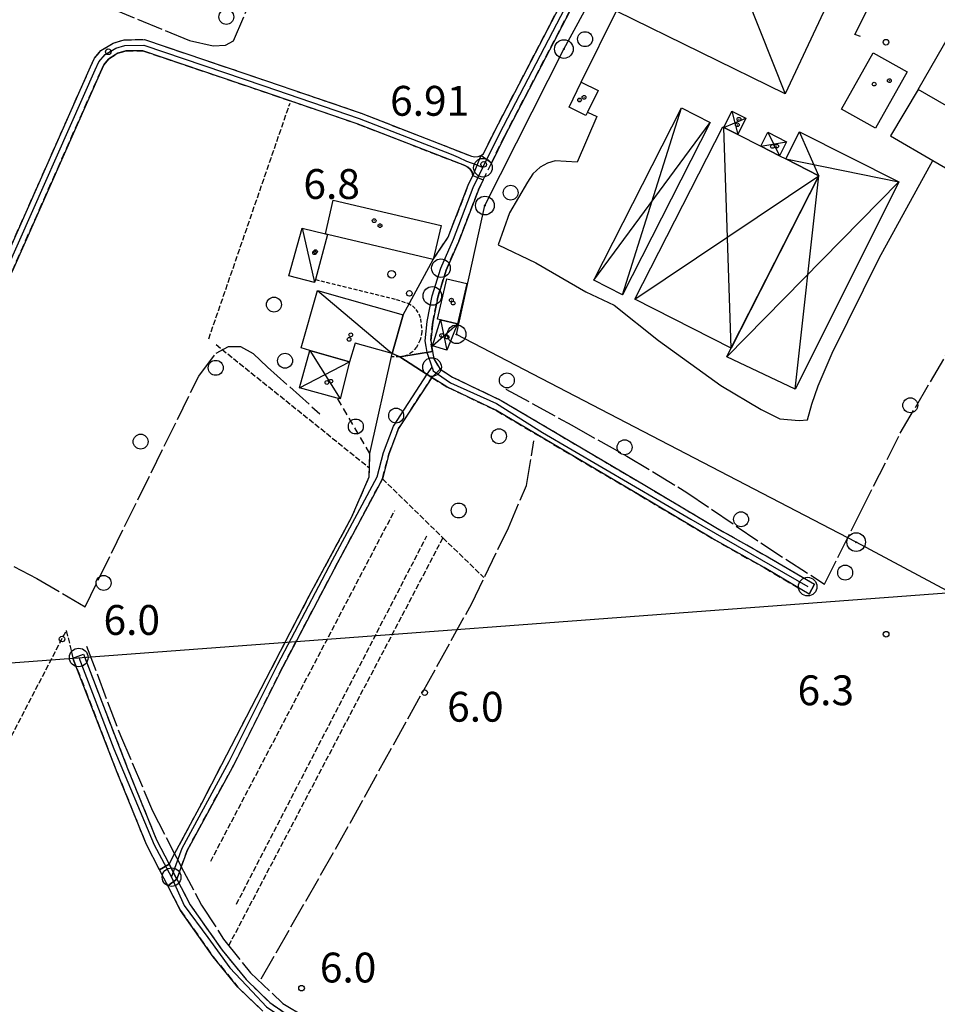
# Model space of a CAD drawing. Extents: x 1743913 to 1748225, y 5043067 to 5046199.
# Drawn here: x 1745942 to 1746188, y 5043773 to 5044037 of the extents above; entities that cross this region are included whole.
import ezdxf

# ---------------------------------------------------------------- set-up
doc = ezdxf.new("R2010")
doc.units = 0
for name, pattern in [('C', [10, 5, 5]), ('L17', [8, 7, -1]), ('L3', [1.5, 1, -0.5]), ('L5', [2, 1.5, -0.5]), ('L7', [3, 2, -1])]:
    doc.linetypes.add(name, pattern=pattern)
for name, color, linetype in [('11B2', 1, 'C'), ('11D4', 1, 'C'), ('16A1', 1, 'C'), ('17C3', 1, 'C'), ('17D4', 1, 'C'), ('1A1', 4, 'C'), ('1AJ36', 1, 'C'), ('1C3', 1, 'C'), ('1D4', 1, 'C'), ('1I9', 4, 'C'), ('21O15', 1, 'C'), ('297', 7, 'CONTINUOUS'), ('298', 7, 'CONTINUOUS'), ('2H8', 2, 'L7'), ('2J10', 2, 'L7'), ('2L12', 1, 'L3'), ('3A1', 1, 'C'), ('3B2', 1, 'C'), ('4E5', 2, 'L17'), ('4J10B', 3, 'C'), ('5A1', 2, 'L5'), ('5F6', 1, 'C'), ('5J10', 2, 'L5'), ('5O15', 2, 'C'), ('8A1', 2, 'C'), ('8C3', 1, 'C'), ('A2H8', 1, 'C'), ('A2J10', 1, 'C'), ('I2H8', 7, 'CONTINUOUS'), ('I2J10', 7, 'CONTINUOUS'), ('N2A1', 2, 'C'), ('N2H8', 2, 'C'), ('N2P16', 2, 'C')]:
    doc.layers.add(name, color=color, linetype=linetype)

# ---------------------------------------------------------------- blocks, each defined once
blk = doc.blocks.new('11B2')
at = {"layer": '11B2'}
blk.add_circle((0, 0), 0.75, dxfattribs=at)
blk = doc.blocks.new('8A1')
at = {"layer": '8A1'}
for centre, radius in [((0.03267, 0.03114), 2.5), ((0, 0), 0.125)]:
    blk.add_circle(centre, radius, dxfattribs=at)
blk = doc.blocks.new('4J10B')
at = {"layer": '4J10B'}
blk.add_circle((-0.05359, 0.01837), 1.00716, dxfattribs=at)
blk = doc.blocks.new('11D4')
at = {"layer": '11D4'}
for radius in [0.5, 0.01]:
    blk.add_circle((0, 0), radius, dxfattribs=at)
blk = doc.blocks.new('1AJ36')
at = {"layer": '1AJ36'}
for radius in [0.5, 0.01]:
    blk.add_circle((0, 0), radius, dxfattribs=at)
blk = doc.blocks.new('5F6')
at = {"layer": '5F6'}
blk.add_circle((0, 0), 2, dxfattribs=at)
blk = doc.blocks.new('N2P16')
at = {"layer": 'N2P16'}
blk.add_circle((0, -0.00928), 2.5, dxfattribs=at)
blk = doc.blocks.new('N2A1')
at = {"layer": 'N2A1'}
blk.add_circle((0, -0.00928), 2.5, dxfattribs=at)
blk = doc.blocks.new('N2H8')
at = {"layer": 'N2H8'}
blk.add_circle((0, -0.00928), 2.5, dxfattribs=at)

msp = doc.modelspace()

# ---------------------------------------------------------------- linework, layer by layer
at = {"layer": '16A1'}
msp.add_line((1744082.47989, 5043725.76495), (1747332.48929, 5043969.09338), dxfattribs=at)
at = {"layer": '17C3'}
for p, q in [((1746017.91577, 5043981.33026, -3333), (1746021.23526, 5043966.81261, -3333)), ((1746022.02959, 5043964.68267, -3333), (1746042.02587, 5043947.72684, -3333))]:
    msp.add_line(p, q, dxfattribs=at)
at = {"layer": '17D4'}
for p, q in [((1746133.1619, 5044012.68943, -3333), (1746134.73907, 5044006.48, -3333)), ((1746131.00808, 5044008.38304, -3333), (1746136.90504, 5044010.83845, -3333)), ((1746142.75672, 5044007.0803, -3333), (1746145.90752, 5044000.7901, -3333)), ((1746140.86475, 5044003.36217, -3333), (1746147.80777, 5044004.50483, -3333)), ((1746055.03451, 5043956.81455, -3333), (1746056.66286, 5043948.66226, -3333)), ((1746052.87298, 5043949.78462, -3333), (1746059.54035, 5043955.76084, -3333)), ((1746019.96686, 5043948.59062, -3333), (1746028.05128, 5043935.64026, -3333)), ((1746017.21421, 5043938.57884, -3333), (1746030.62408, 5043945.5493, -3333))]:
    msp.add_line(p, q, dxfattribs=at)
at = {"layer": '1A1'}
for points in [[(1746092.71303, 5044020.46557, 8.99), (1746097.24118, 5044018.27018, 8.99), (1746094.40459, 5044012.4203, 8.99), (1746094.00403, 5044011.59499, 8.99), (1746089.47519, 5044013.78631, 8.99), (1746092.71303, 5044020.46557, 8.99)], [(1746026.24941, 5043988.90856, 11.47), (1746055.17188, 5043982.07871, 11.47), (1746053.03127, 5043973.00135, 11.47), (1746024.66738, 5043979.68447, 11.47), (1746024.1084, 5043979.82315, 11.47), (1746026.24941, 5043988.90856, 11.47)], [(1746062.05509, 5043966.5391, 9.87), (1746059.54035, 5043955.76084, 9.87), (1746055.03451, 5043956.81455, 9.87), (1746054.21298, 5043957.00377, 9.87), (1746056.72771, 5043967.78203, 9.87), (1746062.05509, 5043966.5391, 9.87)]]:
    msp.add_polyline3d(points, close=True, dxfattribs=at)
at = {"layer": '1C3'}
for points in [[(1746021.23526, 5043966.81261, 9.625), (1746014.35793, 5043968.57034, 9.625), (1746017.91577, 5043981.33026, 9.625), (1746024.1084, 5043979.82315, 9.625), (1746024.66738, 5043979.68447, 9.625), (1746021.45014, 5043967.61299, 9.625), (1746021.23526, 5043966.81261, 9.625)], [(1746017.61424, 5043949.25694, 9.18), (1746022.02959, 5043964.68267, 9.18), (1746045.00157, 5043958.10835, 9.18), (1746042.02587, 5043947.72684, 9.18), (1746032.06552, 5043950.5696, 9.18), (1746030.62408, 5043945.5493, 9.18), (1746019.96686, 5043948.59062, 9.18), (1746017.61424, 5043949.25694, 9.18)]]:
    msp.add_polyline3d(points, close=True, dxfattribs=at)
at = {"layer": '1D4'}
for points in [[(1746133.1619, 5044012.68943, 9.454), (1746136.90504, 5044010.83845, 9.454), (1746134.73907, 5044006.48, 9.454), (1746131.00808, 5044008.38304, 9.454), (1746133.1619, 5044012.68943, 9.454)], [(1746142.75672, 5044007.0803, 9.928), (1746147.80777, 5044004.50483, 9.928), (1746145.90752, 5044000.7901, 9.928), (1746140.86475, 5044003.36217, 9.928), (1746142.75672, 5044007.0803, 9.928)], [(1746052.87298, 5043949.78462, 8.798), (1746055.03451, 5043956.81455, 8.798), (1746059.54035, 5043955.76084, 8.798), (1746056.66286, 5043948.66226, 8.798), (1746052.87298, 5043949.78462, 8.798)], [(1746028.05128, 5043935.64026, 9.846), (1746027.3235, 5043935.8365, 9.846), (1746017.21421, 5043938.57884, 9.846), (1746019.96686, 5043948.59062, 9.846), (1746030.62408, 5043945.5493, 9.846), (1746028.05128, 5043935.64026, 9.846)]]:
    msp.add_polyline3d(points, close=True, dxfattribs=at)
at = {"layer": '1I9'}
msp.add_polyline3d([(1746162.53246, 5044013.27072, 12.11), (1746171.02293, 5044028.3858, 12.11), (1746180.10239, 5044023.28367, 12.11), (1746171.612, 5044008.1676, 12.11), (1746162.53246, 5044013.27072, 12.11)], close=True, dxfattribs=at)
at = {"layer": '21O15'}
for p, q in [((1746122.17232, 5044080.55563, -3333), (1746147.43758, 5044017.40595, -3333)), ((1746103.79499, 5043963.50119, -3333), (1746119.62316, 5044013.61544, -3333)), ((1746096.08842, 5043967.42636, -3333), (1746127.32175, 5044009.68967, -3333)), ((1746132.92176, 5043949.2278, -3333), (1746131.00808, 5044008.38304, -3333)), ((1746107.13128, 5043962.36894, -3333), (1746156.45652, 5043995.41689, -3333))]:
    msp.add_line(p, q, dxfattribs=at)
for points in [[(1746150.08335, 5043938.2117, -3333), (1746156.45652, 5043995.41689, -3333), (1746151.26025, 5044007.16536, -3333)], [(1746147.62681, 5043999.91589, -3333), (1746177.92876, 5043993.80412, -3333), (1746131.75004, 5043946.88748, -3333)]]:
    msp.add_polyline3d(points, dxfattribs=at)
at = {"layer": '297'}
for points in [[(1746052.704, 5043941.36538, 6.39), (1746044.08348, 5043946.83484, 6.13), (1746052.85681, 5043948.32615, 6.82), (1746053.188, 5043946.31398, 6.74), (1746054.89333, 5043943.52313, 6.71), (1746052.704, 5043941.36538, 6.39)], [(1745982.2252, 5043810.8473, 6.19), (1745984.27655, 5043806.89086, 6.15), (1745981.8527, 5043805.05254, 5.281), (1745979.62653, 5043809.34792, 5.308), (1745982.2252, 5043810.8473, 6.19)]]:
    msp.add_polyline3d(points, close=True, dxfattribs=at)
at = {"layer": '298'}
for points in [[(1746109.54126, 5044087.05369, 7.69), (1746115.38795, 5044084.83567, 7.6), (1746114.04229, 5044084.38991, 7.6), (1746112.84519, 5044083.63433, 7.6), (1746111.77713, 5044082.5083, 7.605), (1746111.04239, 5044081.13644, 7.61), (1746096.25196, 5044052.31194, 7.67), (1746072.11831, 5044005.96469, 7.66), (1746068.64847, 5043998.82075, 7.65), (1746065.82495, 5044000.8469, 7.3), (1746066.49908, 5044001.27347, 7.3), (1746069.43224, 5044007.30709, 7.66), (1746093.57983, 5044053.68246, 7.67), (1746108.36949, 5044082.5039, 7.61), (1746109.54126, 5044087.05369, 7.69)], [(1746063.68778, 5043995.48767, 7.3), (1746066.46304, 5043994.32044, 7.644), (1746065.17287, 5043991.67338, 7.64), (1746059.86711, 5043977.8659, 7.61), (1746056.52124, 5043970.12447, 7.47), (1746054.25312, 5043962.84385, 7.22), (1746052.89995, 5043956.12217, 7.04), (1746052.36565, 5043951.21593, 6.94), (1746052.85681, 5043948.32615, 6.82), (1746044.08348, 5043946.83484, 6.13), (1746042.02587, 5043947.72684, 6.043), (1746045.00157, 5043958.10835, 6.323), (1746053.03127, 5043973.00135, 7.47), (1746057.08809, 5043978.98972, 7.61), (1746062.41847, 5043992.87026, 7.64), (1746063.68778, 5043995.48767, 7.3)], [(1745983.70212, 5043813.62567, 6.19), (1745990.96252, 5043827.27358, 6.19), (1746005.65912, 5043855.57045, 6.23), (1746019.81663, 5043882.78894, 6.47), (1746031.11897, 5043903.77606, 6.23), (1746035.90197, 5043914.72013, 6.27), (1746036.06152, 5043920.9613, 6.19), (1746042.02587, 5043947.72684, 6.043), (1746044.08348, 5043946.83484, 6.13), (1746052.704, 5043941.36538, 6.39), (1746043.76705, 5043927.619, 6.03), (1746041.168, 5043920.77997, 5.75), (1746039.41411, 5043914.17272, 5.79), (1746027.39424, 5043891.67761, 5.91), (1746012.66674, 5043863.79363, 5.91), (1745999.67064, 5043837.70014, 5.99), (1745987.0814, 5043814.54463, 5.87), (1745985.48812, 5043810.18594, 6.029), (1745984.27655, 5043806.89086, 6.15), (1745982.2252, 5043810.8473, 6.19), (1745983.70212, 5043813.62567, 6.19)], [(1746054.89333, 5043943.52313, 6.71), (1746058.18326, 5043941.44264, 6.71), (1746071.24155, 5043935.1992, 6.74), (1746092.8278, 5043922.44534, 6.81), (1746109.81984, 5043912.43453, 6.81), (1746129.27176, 5043900.86078, 6.81), (1746143.23625, 5043892.98922, 6.76), (1746155.25948, 5043885.92911, 6.65), (1746154.55943, 5043884.60297, 6.65), (1746153.8593, 5043883.27782, 6.65), (1746141.74749, 5043890.38245, 6.76), (1746127.77443, 5043898.2614, 6.81), (1746108.28918, 5043909.85171, 6.81), (1746091.28916, 5043919.86192, 6.81), (1746069.81844, 5043932.5462, 6.74), (1746056.71884, 5043938.8056, 6.71), (1746052.704, 5043941.36538, 6.39), (1746054.89333, 5043943.52313, 6.71)], [(1745959.21889, 5043867.17658, 5.89), (1745971.072, 5043836.53482, 5.54), (1745978.83714, 5043817.3865, 5.35), (1745982.2252, 5043810.8473, 6.19), (1745979.62653, 5043809.34792, 5.308), (1745976.1101, 5043816.12824, 5.35), (1745968.28713, 5043835.4327, 5.54), (1745956.42366, 5043866.10578, 5.89), (1745957.81775, 5043866.64141, 5.89), (1745959.21889, 5043867.17658, 5.89)]]:
    msp.add_polyline3d(points, close=True, dxfattribs=at)
for points in [[(1745937.3151, 5043970.93482, 7.62), (1745961.12762, 5044024.61145, 7.62), (1745962.22963, 5044026.95859, 7.62), (1745963.9056, 5044028.95354, 7.62), (1745967.23977, 5044030.99742, 7.62), (1745970.12765, 5044031.87558, 7.62), (1745975.62478, 5044031.91507, 7.62), (1746008.06962, 5044020.94509, 7.47), (1746033.68102, 5044012.19145, 7.3), (1746063.30098, 5044000.65391, 7.3), (1746064.18173, 5044000.50422, 7.3), (1746065.06917, 5044000.58671, 7.3), (1746065.82495, 5044000.8469, 7.3), (1746063.68778, 5043995.48767, 7.3), (1746063.45507, 5043996.39897, 7.3), (1746062.95681, 5043997.20011, 7.3), (1746062.31951, 5043997.75516, 7.3), (1746061.55624, 5043998.11724, 7.3), (1746032.66281, 5044009.36818, 7.3), (1746007.11488, 5044018.10451, 7.47), (1745975.15333, 5044028.90206, 7.62), (1745970.58737, 5044028.87011, 7.62), (1745968.49506, 5044028.24308, 7.62), (1745966.05297, 5044026.75542, 7.62), (1745964.67046, 5044025.12745, 7.62), (1745963.77394, 5044023.18383, 7.62), (1745940.08207, 5043969.77098, 7.62)], [(1746007.31784, 5043771.46028, 5.21), (1746000.6757, 5043777.91332, 5.22), (1745994.05112, 5043786.0205, 5.22), (1745985.27738, 5043798.4529, 5.24), (1745981.8527, 5043805.05254, 5.281), (1745984.27655, 5043806.89086, 6.15), (1745984.27655, 5043806.89086, 6.15), (1745987.83891, 5043800.0197, 5.24), (1745996.4379, 5043787.84501, 5.22), (1746002.88962, 5043779.94352, 5.22), (1746009.22844, 5043773.77769, 5.21), (1746018.09599, 5043767.62064, 5.21)]]:
    msp.add_polyline3d(points, dxfattribs=at)
at = {"layer": '2H8'}
for points in [[(1746066.49908, 5044001.27347, 7.652), (1746069.43224, 5044007.30709, 7.66), (1746093.57983, 5044053.68246, 7.67), (1746108.36949, 5044082.5039, 7.61), (1746109.54126, 5044087.05369, 7.69)], [(1746052.85681, 5043948.32615, 6.82), (1746052.36565, 5043951.21593, 6.94), (1746052.89995, 5043956.12217, 7.04), (1746054.25312, 5043962.84385, 7.22), (1746056.52124, 5043970.12447, 7.47), (1746059.86711, 5043977.8659, 7.61), (1746065.17287, 5043991.67338, 7.64), (1746066.46304, 5043994.32044, 7.644), (1746068.64847, 5043998.82075, 7.65), (1746072.11831, 5044005.96469, 7.66), (1746096.25196, 5044052.31194, 7.67), (1746111.04239, 5044081.13644, 7.61), (1746111.77713, 5044082.5083, 7.605), (1746112.84519, 5044083.63433, 7.6), (1746114.04229, 5044084.38991, 7.6), (1746115.38795, 5044084.83567, 7.6)], [(1746053.03127, 5043973.00135, 7.47), (1746057.08809, 5043978.98972, 7.61), (1746062.41847, 5043992.87026, 7.64), (1746063.68778, 5043995.48767, 7.3)]]:
    msp.add_polyline3d(points, dxfattribs=at)
at = {"layer": '2J10'}
for points in [[(1745896.68284, 5043913.55477, 7.61), (1745904.8497, 5043910.48747, 7.61), (1745907.98056, 5043910.22342, 7.61), (1745910.43674, 5043910.79946, 7.61), (1745912.28279, 5043911.67483, 7.61), (1745913.70613, 5043912.97188, 7.61), (1745914.68766, 5043914.62399, 7.61), (1745937.3151, 5043970.93482, 7.62), (1745961.12762, 5044024.61145, 7.62), (1745962.22963, 5044026.95859, 7.62), (1745963.9056, 5044028.95354, 7.62), (1745967.23977, 5044030.99742, 7.62), (1745970.12765, 5044031.87558, 7.62), (1745975.62478, 5044031.91507, 7.62), (1746008.06962, 5044020.94509, 7.47), (1746033.68102, 5044012.19145, 7.3), (1746063.30098, 5044000.65391, 7.3), (1746064.18173, 5044000.50422, 7.3), (1746065.06917, 5044000.58671, 7.3), (1746065.82495, 5044000.8469, 7.3), (1746066.49908, 5044001.27347, 7.3)], [(1745895.62424, 5043910.74853, 7.61), (1745904.3228, 5043907.47834, 7.61), (1745908.27059, 5043907.28749, 7.61), (1745911.56286, 5043907.89504, 7.61), (1745914.03021, 5043909.05863, 7.61), (1745915.96668, 5043910.82937, 7.61), (1745917.30222, 5043913.08467, 7.61), (1745940.08207, 5043969.77098, 7.62), (1745963.77394, 5044023.18383, 7.62), (1745964.67046, 5044025.12745, 7.62), (1745966.05297, 5044026.75542, 7.62), (1745968.49506, 5044028.24308, 7.62), (1745970.58737, 5044028.87011, 7.62), (1745975.15333, 5044028.90206, 7.62), (1746007.11488, 5044018.10451, 7.47), (1746032.66281, 5044009.36818, 7.3), (1746061.55624, 5043998.11724, 7.3), (1746062.31951, 5043997.75516, 7.3), (1746062.95681, 5043997.20011, 7.3), (1746063.45507, 5043996.39897, 7.3), (1746063.68778, 5043995.48767, 7.3)], [(1746052.85681, 5043948.32615, 6.74), (1746053.188, 5043946.31398, 6.74), (1746054.89333, 5043943.52313, 6.71), (1746058.18326, 5043941.44264, 6.71), (1746071.24155, 5043935.1992, 6.74), (1746092.8278, 5043922.44534, 6.81), (1746109.81984, 5043912.43453, 6.81), (1746129.27176, 5043900.86078, 6.81), (1746143.23625, 5043892.98922, 6.76), (1746155.25948, 5043885.92911, 6.65)], [(1745984.27655, 5043806.89086, 6.15), (1745985.48812, 5043810.18594, 6.029), (1745987.0814, 5043814.54463, 5.87), (1745999.67064, 5043837.70014, 5.99), (1746012.66674, 5043863.79363, 5.91), (1746027.39424, 5043891.67761, 5.91), (1746039.41411, 5043914.17272, 5.79), (1746041.168, 5043920.77997, 5.75), (1746043.76705, 5043927.619, 6.03), (1746052.704, 5043941.36538, 6.39)], [(1746052.704, 5043941.36538, 6.71), (1746056.71884, 5043938.8056, 6.71), (1746069.81844, 5043932.5462, 6.74), (1746091.28916, 5043919.86192, 6.81), (1746108.28918, 5043909.85171, 6.81), (1746127.77443, 5043898.2614, 6.81), (1746141.74749, 5043890.38245, 6.76), (1746153.8593, 5043883.27782, 6.65)], [(1745982.2252, 5043810.8473, 6.19), (1745983.70212, 5043813.62567, 6.19), (1745990.96252, 5043827.27358, 6.19), (1746005.65912, 5043855.57045, 6.23), (1746019.81663, 5043882.78894, 6.47), (1746031.11897, 5043903.77606, 6.23), (1746035.90197, 5043914.72013, 6.27), (1746036.06152, 5043920.9613, 6.19), (1746027.3235, 5043935.8365, 6.19)], [(1745959.21889, 5043867.17658, 5.89), (1745971.072, 5043836.53482, 5.54), (1745978.83714, 5043817.3865, 5.35), (1745982.2252, 5043810.8473, 5.309), (1745984.27655, 5043806.89086, 5.284), (1745987.83891, 5043800.0197, 5.24), (1745996.4379, 5043787.84501, 5.22), (1746002.88962, 5043779.94352, 5.22), (1746009.22844, 5043773.77769, 5.21), (1746018.09599, 5043767.62064, 5.21)], [(1745956.42366, 5043866.10578, 5.89), (1745968.28713, 5043835.4327, 5.54), (1745976.1101, 5043816.12824, 5.35), (1745979.62653, 5043809.34792, 5.308), (1745981.8527, 5043805.05254, 5.281), (1745985.27738, 5043798.4529, 5.24), (1745994.05112, 5043786.0205, 5.22), (1746000.6757, 5043777.91332, 5.22), (1746007.31784, 5043771.46028, 5.21)]]:
    msp.add_polyline3d(points, dxfattribs=at)
at = {"layer": '2L12'}
msp.add_polyline3d([(1746021.45014, 5043967.61299, 6.76), (1746043.14043, 5043962.24351, 6.43), (1746046.29751, 5043961.21418, 6.41), (1746047.44602, 5043960.52892, 6.36), (1746048.40811, 5043959.60102, 6.31), (1746049.18016, 5043958.39814, 6.305), (1746049.64178, 5043957.04163, 6.3), (1746049.9983, 5043953.539, 6.3), (1746049.5779, 5043951.41139, 6.27), (1746048.57733, 5043949.49108, 6.24), (1746047.46362, 5043948.25132, 6.2), (1746046.10955, 5043947.28841, 6.16), (1746044.08348, 5043946.83484, 6.13), (1746041.87898, 5043946.86235, 6.02)], dxfattribs=at)
at = {"layer": '3A1'}
msp.add_line((1746092.71303, 5044020.46557, 7.151), (1746102.48241, 5044040.1595, 7.468), dxfattribs=at)
for points in [[(1746234.59318, 5044041.65835, 7.329), (1746211.79036, 5044002.00899, 7.391), (1746183.06664, 5044018.53406, 7.263), (1746203.12432, 5044053.40249, 7.533)], [(1746094.40459, 5044012.4203, 7.062), (1746096.91991, 5044011.26871, 7.06), (1746091.60633, 5043999.03926, 7.042), (1746085.7629, 5043999.43218, 7.179), (1746083.65777, 5043998.76206, 7.227), (1746081.7411, 5043997.67781, 7.269), (1746079.7756, 5043995.89286, 7.31), (1746078.30323, 5043993.68348, 7.338), (1746073.52205, 5043985.43441, 7.428), (1746070.42302, 5043976.9011, 7.471), (1746080.54958, 5043972.05289, 7.229), (1746093.99278, 5043964.33888, 6.929), (1746101.53274, 5043960.75026, 6.931), (1746113.4477, 5043951.26498, 6.911), (1746130.12931, 5043939.22506, 6.891), (1746140.99467, 5043932.7743, 6.896), (1746145.95543, 5043930.23922, 6.958), (1746151.18351, 5043929.80022, 7), (1746153.45147, 5043929.97002, 7.002), (1746154.59147, 5043934.20752, 7.029), (1746156.30068, 5043939.10746, 7.061), (1746159.99925, 5043947.89829, 7.094), (1746172.62889, 5043973.34058, 7.201), (1746187.06715, 5043999.54212, 7.328)]]:
    msp.add_polyline3d(points, dxfattribs=at)
at = {"layer": '3B2'}
for points in [[(1746167.5947, 5044032.72858, 7.061), (1746166.10716, 5044033.24003, 7.073), (1746180.43435, 5044061.86237, 7.531)], [(1746183.06664, 5044018.53406, 7.263), (1746175.68855, 5044006.15002, 7.184), (1746187.06715, 5043999.54212, 7.328), (1746210.54348, 5043985.91078, 7.356)]]:
    msp.add_polyline3d(points, dxfattribs=at)
at = {"layer": '4E5'}
for points in [[(1745934.91854, 5044055.89534, 8.083), (1745966.37211, 5044040.38911, 7.662), (1745987.65426, 5044031.68343, 7.583), (1745994.06775, 5044030.26708, 7.557), (1745997.36644, 5044030.37365, 7.548), (1745999.45568, 5044031.5641, 7.548), (1746035.6779, 5044116.12456, 7.76)], [(1746072.52735, 5043938.22604, 6.84), (1746090.2243, 5043928.53881, 6.885), (1746104.96383, 5043920.25491, 6.824), (1746121.07317, 5043910.52703, 6.82), (1746140.8667, 5043897.01611, 6.786), (1746157.97105, 5043885.9205, 6.622), (1746167.52258, 5043905.06858, 6.734), (1746178.30452, 5043926.41594, 6.859), (1746201.42997, 5043965.82866, 7.164), (1746242.05797, 5044035.09541, 6.742)], [(1745873.00805, 5043821.10615, 5.755), (1745871.10897, 5043834.53564, 6.158), (1745867.78182, 5043847.57538, 6.617), (1745866.70073, 5043856.79061, 6.81), (1745900.7415, 5043894.09386, 7.299), (1745906.33561, 5043899.33479, 7.413), (1745910.84865, 5043900.79697, 7.394), (1745915.14697, 5043900.7467, 7.336), (1745923.58214, 5043898.69039, 7.186), (1745933.48466, 5043894.31584, 6.889), (1745946.73002, 5043887.47562, 6.405), (1745959.67068, 5043879.86942, 6.065), (1745990.16684, 5043941.71688, 6.67), (1745994.80847, 5043947.85133, 6.713), (1745998.17395, 5043949.67791, 6.708), (1746001.37364, 5043949.64668, 6.675), (1746004.75593, 5043947.79276, 6.611), (1746008.57899, 5043944.13746, 6.513), (1746022.6412, 5043931.6116, 6.179)], [(1746006.90017, 5043780.17359, 5.473), (1746026.84329, 5043814.88487, 5.999), (1746063.41296, 5043880.79563, 6.254), (1746073.21031, 5043901.06732, 6.451), (1746078.04777, 5043912.42266, 6.548), (1746080.02427, 5043924.33506, 6.722)], [(1745960.03634, 5043869.34594, 5.956), (1745969.16417, 5043845.37926, 5.658), (1745977.77599, 5043825.17004, 5.524), (1745983.70212, 5043813.62567, 6.014), (1745984.71966, 5043811.64885, 6.098), (1745985.48812, 5043810.18594, 6.029), (1745990.85722, 5043799.89264, 5.427), (1745996.82657, 5043790.8117, 5.274), (1746004.03985, 5043781.75368, 5.378), (1746012.74618, 5043773.57068, 5.391), (1746020.34625, 5043768.96455, 5.412), (1746029.31923, 5043764.13225, 5.372), (1746038.16974, 5043760.52038, 5.375), (1746093.5903, 5043739.89819, 5.27)]]:
    msp.add_polyline3d(points, dxfattribs=at)
at = {"layer": '5A1'}
for p, q in [((1745992.82167, 5043951.68221, 6.18), (1746014.65018, 5044014.89967, 6.23)), ((1745994.80677, 5043950.17801, 6.39), (1746035.95912, 5043917.09133, 6.03)), ((1745998.22772, 5043789.05616, 6.35), (1746055.65811, 5043898.34606, 6.27))]:
    msp.add_line(p, q, dxfattribs=at)
for points in [[(1746039.41411, 5043914.17272, 6.23), (1746055.65811, 5043898.34606, 6.27), (1746066.58729, 5043887.69378, 6.27)], [(1745904.9119, 5043777.8032, 6.23), (1745954.63191, 5043873.49362, 5.67), (1745956.42366, 5043866.10578, 5.71)]]:
    msp.add_polyline3d(points, dxfattribs=at)
at = {"layer": '5J10'}
for p, q in [((1745993.36222, 5043811.64501, 6.45), (1746042.72865, 5043905.69535, 6.25)), ((1746000.2503, 5043800.12552, 6.22), (1746051.34082, 5043898.87732, 6.25))]:
    msp.add_line(p, q, dxfattribs=at)
at = {"layer": '5O15'}
for points in [[(1746147.43758, 5044017.40595, 9.31), (1746102.18278, 5044039.55336, 8.87), (1746122.69255, 5044081.4571, 8.19), (1746164.18146, 5044065.22889, 8.19), (1746155.03882, 5044045.85767, 8.91), (1746159.76729, 5044043.71941, 9.87), (1746147.43758, 5044017.40595, 9.31)], [(1746119.62316, 5044013.61544, 9.71), (1746127.32175, 5044009.68967, 9.71), (1746103.79499, 5043963.50119, 9.71), (1746096.08842, 5043967.42636, 9.71), (1746119.62316, 5044013.61544, 9.71)], [(1746107.13136, 5043962.36794, 11.55), (1746130.6661, 5044008.55702, 11.95), (1746131.00808, 5044008.38304, 11.949), (1746134.73907, 5044006.48, 11.944), (1746140.86475, 5044003.36217, 11.934), (1746145.90752, 5044000.7901, 11.926), (1746147.62681, 5043999.91589, 11.924), (1746156.45652, 5043995.41689, 11.91), (1746132.92176, 5043949.2278, 11.679), (1746107.13136, 5043962.36794, 11.55)], [(1746150.08335, 5043938.2117, 11.95), (1746131.75004, 5043946.88748, 10.95), (1746132.93622, 5043949.24894, 10.91), (1746156.45652, 5043995.41689, 10.83), (1746147.62681, 5043999.91589, 9.95), (1746151.26025, 5044007.16536, 9.79), (1746177.92876, 5043993.80412, 9.87), (1746174.29035, 5043986.52721, 11.95), (1746150.08335, 5043938.2117, 11.95)]]:
    msp.add_polyline3d(points, close=True, dxfattribs=at)
at = {"layer": '8C3'}
msp.add_polyline3d([(1746573.81275, 5043679.03708, 16.22), (1746492.95684, 5043722.80156, 16.52), (1746422.8688, 5043760.80187, 16.51), (1746354.0859, 5043797.67324, 16.74), (1746262.88603, 5043845.65464, 16.55), (1746166.42906, 5043897.18286, 16.42), (1746059.28437, 5043952.89735, 16.412), (1746066.87203, 5043987.39772, 17.02), (1746088.05111, 5044029.35054, 17.11), (1746101.88763, 5044054.90826, 17.46), (1746105.55803, 5044115.24482, 18.51), (1746136.16231, 5044166.73925, 18.22), (1746157.22106, 5044215.44192, 17.95), (1746180.85852, 5044270.08954, 17.12), (1746205.78931, 5044330.91784, 16.99), (1746229.67163, 5044406.25739, 17.32), (1746256.09082, 5044462.06118, 17.23), (1746277.4428, 5044509.04286, 17.35)], dxfattribs=at)
at = {"layer": 'A2H8', "flags": 128}
for points in [[(1746066.37534, 5043997.58143), (1746070.77501, 5044006.63938), (1746094.92372, 5044052.99979), (1746109.71256, 5044081.8322), (1746110.55124, 5044083.39638), (1746111.27792, 5044085.51884), (1746112.44626, 5044087.59614), (1746115.03689, 5044093.91804)], [(1746052.71595, 5043944.13938), (1746051.37923, 5043948.07511), (1746051.11399, 5043949.62183), (1746050.84967, 5043951.16963), (1746051.41744, 5043956.35217), (1746052.79998, 5043963.21747), (1746055.1112, 5043970.64574), (1746058.4768, 5043978.43176), (1746063.79521, 5043992.27128), (1746066.37534, 5043997.58143)]]:
    msp.add_lwpolyline(points, dxfattribs=at)
at = {"layer": 'A2J10', "flags": 128}
for points in [[(1745896.15408, 5043912.15119), (1745904.6276, 5043908.96644), (1745908.16596, 5043908.79208), (1745911.10317, 5043909.33293), (1745913.18356, 5043910.32012), (1745914.78973, 5043911.78731), (1745915.95155, 5043913.75078), (1745938.69855, 5043970.3534), (1745962.40276, 5044023.80228), (1745963.39466, 5044025.9456), (1745965.06474, 5044027.91202), (1745967.88292, 5044029.62743), (1745970.36583, 5044030.36895), (1745975.39388, 5044030.40442), (1746007.59635, 5044019.5236), (1746033.17601, 5044010.77862), (1746057.84847, 5044001.17038), (1746059.73106, 5044000.40568), (1746061.92224, 5043999.29702), (1746064.46037, 5043998.45704), (1746066.37534, 5043997.58143)], [(1745982.86711, 5043807.40415), (1745985.71022, 5043815.16308), (1745998.34111, 5043838.39191), (1746011.33083, 5043864.4769), (1746026.0718, 5043892.38195), (1746038.00874, 5043914.72542), (1746039.73843, 5043921.2406), (1746042.42216, 5043928.3016), (1746051.44423, 5043942.18373), (1746052.71595, 5043944.13938)], [(1746052.71595, 5043944.13938), (1746053.06521, 5043943.13151), (1746057.66575, 5043939.87542), (1746070.01168, 5043934.35893), (1746082.34054, 5043926.5655), (1746122.16336, 5043903.40056), (1746153.45861, 5043885.28077)], [(1745957.9696, 5043866.28772), (1745967.38761, 5043841.79416), (1745978.21399, 5043816.07815), (1745982.86711, 5043807.40415)], [(1745982.86711, 5043807.40415), (1745986.25626, 5043799.81896), (1745992.58255, 5043791.195), (1745998.49219, 5043783.11252), (1746004.46139, 5043776.73949), (1746008.37021, 5043772.6754), (1746016.35667, 5043767.2086), (1746025.44381, 5043762.20432), (1746038.17271, 5043756.71648), (1746051.04478, 5043751.80802), (1746068.11948, 5043746.45297), (1746095.56439, 5043736.75937), (1746101.13541, 5043733.19983), (1746106.3214, 5043727.14725), (1746111.72614, 5043718.26673), (1746119.3302, 5043702.72991), (1746119.88433, 5043697.84699), (1746119.24812, 5043691.16695), (1746114.68842, 5043678.7001), (1746114.5462, 5043675.46903), (1746118.55388, 5043670.08445), (1746128.85258, 5043661.57032), (1746148.07986, 5043647.66492), (1746176.9428, 5043624.05441), (1746206.81743, 5043599.57685), (1746239.99113, 5043571.55719)]]:
    msp.add_lwpolyline(points, dxfattribs=at)
at = {"layer": 'I2H8'}
msp.add_polyline3d([(1746042.02587, 5043947.72684, 6.043), (1746045.00157, 5043958.10835, 6.323), (1746053.03127, 5043973.00135, 7.47)], dxfattribs=at)
at = {"layer": 'I2J10'}
for points in [[(1746036.06152, 5043920.9613, 6.19), (1746042.02587, 5043947.72684, 6.043), (1746044.08348, 5043946.83484, 6.13)], [(1746153.8593, 5043883.27782, 6.65), (1746154.55943, 5043884.60297, 6.65), (1746155.25948, 5043885.92911, 6.65)], [(1745956.42366, 5043866.10578, 5.89), (1745957.81775, 5043866.64141, 5.89), (1745959.21889, 5043867.17658, 5.89)]]:
    msp.add_polyline3d(points, dxfattribs=at)

# ---------------------------------------------------------------- block references
at = {"layer": '11B2'}
for p in [(1746174.46247, 5044031.20582, 7), (1745965.89529, 5044028.64718, 7.2), (1746066.58387, 5043998.46659, 6.91), (1746046.63876, 5043963.87645, 6.8), (1745953.49468, 5043871.21507, 6), (1746174.48933, 5043872.51237, 6.3), (1746050.75737, 5043856.85183, 6), (1746017.73038, 5043777.63464, 6)]:
    msp.add_blockref('11B2', p, dxfattribs=at)
at = {"layer": '11D4'}
for p in [(1746175.36724, 5044020.90321, 12.11), (1746093.48531, 5044016.43342, 8.99), (1746134.59165, 5044009.0786, 9.454), (1746145.13534, 5044003.36098, 9.928), (1746037.21119, 5043983.36667, 11.47), (1746021.21087, 5043974.78711, 9.625), (1746058.38191, 5043961.2805, 9.87), (1746030.48053, 5043951.55215, 9.18), (1746056.78491, 5043952.16261, 8.798), (1746025.60851, 5043940.3236, 9.846)]:
    msp.add_blockref('11D4', p, dxfattribs=at)
at = {"layer": '1AJ36'}
for p in [(1746171.28431, 5044019.97871, 7.11), (1746092.29198, 5044015.72125, 7.07), (1746135.03041, 5044010.54565, 7.191), (1746144.02958, 5044003.27418, 7.168), (1746038.76853, 5043982.03002, 6.51), (1746021.48014, 5043975.06202, 6.518), (1746057.90718, 5043962.07539, 6.55), (1746030.93637, 5043952.77776, 6.807), (1746055.30946, 5043952.6198, 6.729), (1746024.52053, 5043939.99943, 7.029)]:
    msp.add_blockref('1AJ36', p, dxfattribs=at)
at = {"layer": '4J10B', "rotation": 2.08199999999997}
msp.add_blockref('4J10B', (1746041.93093, 5043968.98093, 6.484), dxfattribs=at)
at = {"layer": '5F6'}
for p in [(1745997.55573, 5044037.99908, 9.32), (1746093.77492, 5044032.02867, 8.55), (1746073.81145, 5043990.87895, 8.47), (1746010.32572, 5043960.88685, 7.89), (1745994.72643, 5043943.92372, 9.67), (1746013.30357, 5043945.81507, 7.85), (1746072.78379, 5043940.56102, 7.97), (1746180.96614, 5043933.87948, 7.52), (1746043.09687, 5043931.11821, 7.6), (1746032.28306, 5043928.2004, 7.6), (1746070.65331, 5043925.58817, 6.55), (1745974.57421, 5043924.14246, 9.46), (1746104.3624, 5043922.63497, 7.97), (1746059.88875, 5043905.68335, 6.55), (1746135.59859, 5043903.32129, 7.61), (1746163.51223, 5043889.04229, 7.42), (1745964.65276, 5043886.27908, 9.41)]:
    msp.add_blockref('5F6', p, dxfattribs=at)
at = {"layer": '8A1'}
for p in [(1746088.05111, 5044029.35054, 7.518), (1746066.87203, 5043987.39772, 7.589), (1746059.28437, 5043952.89735, 6.619), (1746166.42906, 5043897.18286, 6.658)]:
    msp.add_blockref('8A1', p, dxfattribs=at)
at = {"layer": 'N2A1'}
for p in [(1746153.45861, 5043885.28077), (1745957.9696, 5043866.28772)]:
    msp.add_blockref('N2A1', p, dxfattribs=at)
at = {"layer": 'N2H8'}
for p in [(1746066.37534, 5043997.58143), (1746052.71595, 5043944.13938), (1745982.86711, 5043807.40415)]:
    msp.add_blockref('N2H8', p, dxfattribs=at)
at = {"layer": 'N2P16'}
for p in [(1746055.1112, 5043970.64574), (1746052.79998, 5043963.21747)]:
    msp.add_blockref('N2P16', p, dxfattribs=at)

# ---------------------------------------------------------------- texts
at = {"layer": '11B2'}
for s, p in [('6.91                                   ', (1746041.47464, 5044011.49724)), ('6.8                                    ', (1746018.22715, 5043989.20053)), ('6.0                                    ', (1745964.62239, 5043872.33805)), ('6.3                                    ', (1746150.74624, 5043853.48524)), ('6.0                                    ', (1746056.76959, 5043849.0739)), ('6.0                                    ', (1746022.63048, 5043779.16491))]:
    msp.add_text(s, height=8, dxfattribs=at).set_placement(p)

doc.saveas('drawing.dxf')
